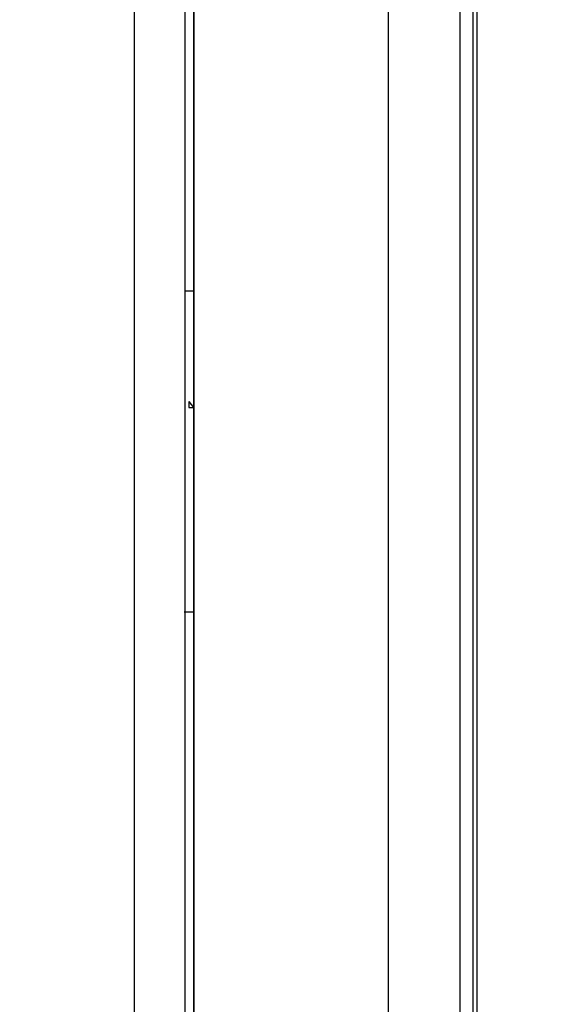
# Model space of a CAD drawing. Units: millimetres. Extents: x -289 to 2970, y 78 to 2063.
# Drawn here: x 622 to 691, y 1528 to 1656 of the extents above; entities that cross this region are included whole.
import ezdxf

# ---------------------------------------------------------------- set-up
doc = ezdxf.new("R2010")
doc.units = ezdxf.units.MM
doc.layers.get('Defpoints').update_dxf_attribs({"linetype": 'CONTINUOUS'})
doc.layers.add('1', color=7, linetype='CONTINUOUS', true_color=0xffffff)
doc.styles.add('kanji', font='simplex.shx', dxfattribs={"bigfont": 'bigfont'})
doc.dimstyles.get("Standard").update_dxf_attribs({"dimtxt": 0.18, "dimasz": 0.18, "dimexe": 0.18, "dimexo": 0.0625, "dimgap": 0.09, "dimtad": 0, "dimtih": 1, "dimtoh": 1, "dimdec": 4, "dimzin": 0, "dimdsep": 46, "dimtxsty": 'Standard', "dimcen": 0.09, "dimadec": 0, "dimazin": 0, "dimtfac": 1, "dimtdec": 4, "dimtofl": 0, "dimtmove": 0, "dimatfit": 3, "dimfxl": 1, "dimtolj": 1, "dimtzin": 0, "dimarcsym": 0})

# ---------------------------------------------------------------- blocks, each defined once
blk = doc.blocks.new('*D21')
at = {"layer": '1', "color": 152, "linetype": 'Continuous', "lineweight": -2}
for p, q in [((552.16, 1587.63), (552.16, 1137.04)), ((909.29, 1336.73), (909.29, 1137.04))]:
    blk.add_line(p, q, dxfattribs=at)
at = {"layer": '1', "color": 27, "linetype": 'Continuous', "lineweight": -2}
blk.add_line((891.9, 1146.98), (569.56, 1146.98), dxfattribs=at)
at = {"layer": '1', "color": 27, "linetype": 'Continuous'}
for points in [[(569.56, 1149.88), (569.56, 1144.08), (552.16, 1146.98)], [(891.9, 1149.88), (891.9, 1144.08), (909.29, 1146.98)]]:
    blk.add_solid(points, dxfattribs=at)
at = {"layer": 'Defpoints', "color": 0, "linetype": 'Continuous'}
for p in [(552.16, 1587.63), (909.29, 1336.73), (552.16, 1146.98)]:
    blk.add_point(p, dxfattribs=at)
at = {"layer": '1', "color": 23, "linetype": 'Continuous', "lineweight": -3, "insert": (730.73, 1160.9), "char_height": 17.395, "attachment_point": 5, "style": 'kanji'}
blk.add_mtext('\\A1;\\C23;363', dxfattribs=at)

msp = doc.modelspace()

# ---------------------------------------------------------------- linework, layer by layer
at = {"layer": '1', "color": 0, "linetype": 'Continuous'}
for p, q in [((636.549, 1260.655), (636.549, 1902.635)), ((644.234, 1901.635), (644.234, 1260.442)), ((643.097, 1261.597), (643.097, 1898.366)), ((644.202, 1898.366), (644.202, 1260.074)), ((669.49, 1843.188), (669.49, 1302.949)), ((678.863, 1302.949), (678.863, 1843.188)), ((680.495, 1841.449), (680.495, 1268.03)), ((681.021, 1841.449), (681.021, 1268.03)), ((643.606, 1606.63), (643.606, 1605.837)), ((643.606, 1606.63), (644.202, 1605.837)), ((643.606, 1605.837), (644.202, 1605.837)), ((644.234, 1605.795), (644.202, 1605.837)), ((644.202, 1579.804), (644.234, 1579.804))]:
    msp.add_line(p, q, dxfattribs=at)
for points, knots in [([(644.234, 1620.96), (644.234, 1620.96), (644.189, 1620.96), (643.816, 1620.96), (643.48, 1620.96), (643.098, 1620.96)], [0, 0, 0, 0, 0.523886, 0.523886, 1, 1, 1, 1]), ([(644.234, 1579.307), (644.234, 1579.307), (644.189, 1579.307), (643.799, 1579.307), (643.41, 1579.307), (642.982, 1579.307)], [0, 0, 0, 0, 0.5, 0.5, 1, 1, 1, 1])]:
    msp.add_open_spline(points, degree=3, knots=knots, dxfattribs=at)

# ---------------------------------------------------------------- dimensions: what is measured, and where the dimension line sits
at = {"layer": '1', "color": 0, "linetype": 'Continuous', "lineweight": -3}
dim = msp.add_linear_dim(base=(552.164, 1146.983), p1=(909.291, 1336.734), p2=(552.164, 1587.632), text='\\C23;363', dimstyle='Standard', override={"dimtxt": 17.395, "dimasz": 17.395, "dimexe": 9.94, "dimexo": 0, "dimgap": 5.2185, "dimtad": 1, "dimtih": 0, "dimdec": 0, "dimzin": 8, "dimtxsty": 'kanji', "dimsah": 1, "dimclrd": 27, "dimclre": 152, "dimclrt": 23, "dimtm": -0.005, "dimtdec": 2, "dimtofl": 1, "dimtmove": 0}, dxfattribs=at)
dim.commit()
dim.dimension.update_dxf_attribs({"geometry": '*D21', "text_midpoint": (730.728, 1146.983), "dimtype": 160})

doc.saveas('drawing.dxf')
